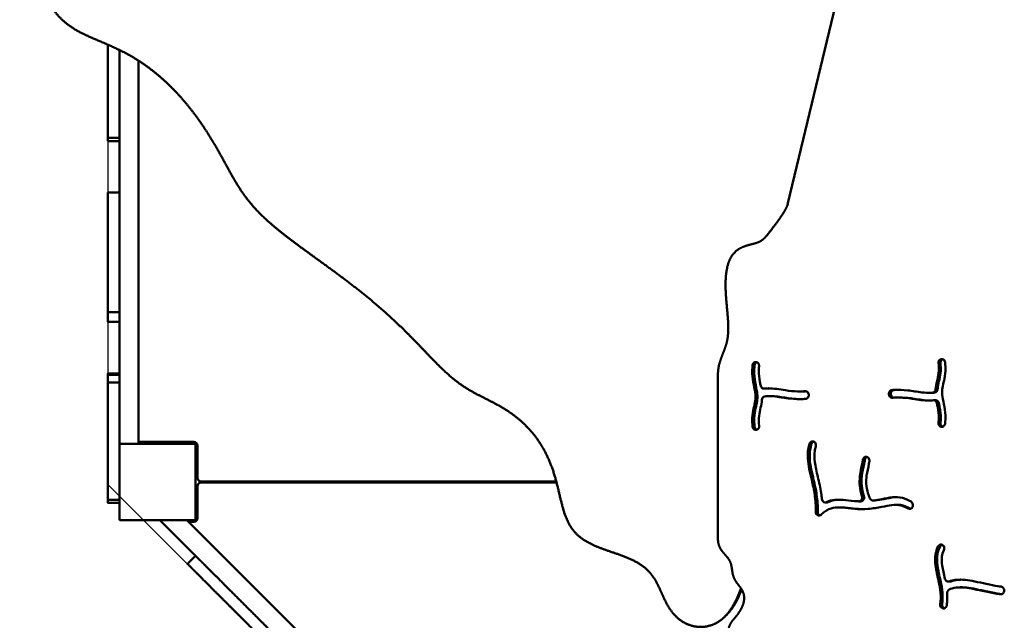
# Model space of a CAD drawing. Units: millimetres. Extents: x -3245 to 15832, y 13480 to 29393.
# Drawn here: x 5215 to 6249, y 23899 to 24530 of the extents above; entities that cross this region are included whole.
import ezdxf

# ---------------------------------------------------------------- set-up
doc = ezdxf.new("R2010")
doc.units = ezdxf.units.MM
doc.layers.add('MD_Visible', color=7, linetype='Continuous', lineweight=50)

msp = doc.modelspace()

# ---------------------------------------------------------------- linework, layer by layer
msp.add_lwpolyline([(5307.829, 24402.157), (5307.829, 24041.657), (5975.369, 23374.117)])
at = {"layer": 'MD_Visible'}
for p, q in [((6079.991, 24579.152), (6022.064, 24336.953)), ((5319.878, 24497.889), (5319.878, 24084.152)), ((5339.878, 24486.68), (5339.878, 24084.152)), ((5319.829, 24405.445), (5307.829, 24405.445)), ((5319.829, 24402.157), (5307.829, 24402.157)), ((5319.829, 24348.157), (5307.829, 24348.157)), ((5319.829, 24222.421), (5307.829, 24222.421)), ((5319.829, 24212.196), (5307.829, 24212.196)), ((5989.012, 24170.057), (5989.096, 24170.034)), ((6182.832, 24173.222), (6182.917, 24173.242)), ((5319.829, 24158.118), (5307.829, 24158.118)), ((5319.829, 24156.689), (5307.829, 24156.689)), ((5319.829, 24148.755), (5307.829, 24148.755)), ((5948.462, 24156.202), (5948.462, 23985.001)), ((5998.808, 24142.159), (5996.744, 24142.159)), ((6034.097, 24139.225), (6036.161, 24139.225)), ((6170.173, 24137.684), (6172.237, 24137.684)), ((6001.712, 24134.409), (6003.776, 24134.409)), ((6043.851, 24136.049), (6043.862, 24135.95)), ((6128.034, 24136.044), (6128.022, 24136.143)), ((6130.087, 24136.143), (6130.098, 24136.044)), ((6137.788, 24132.868), (6139.852, 24132.868)), ((6177.205, 24129.934), (6175.141, 24129.934)), ((5989.052, 24098.871), (5988.968, 24098.851)), ((6182.872, 24102.037), (6182.789, 24102.059)), ((5339.878, 24086.152), (5397.878, 24086.152)), ((6049.602, 24086.248), (6049.677, 24086.197)), ((5319.878, 24084.152), (5319.878, 24004.152)), ((5399.878, 24084.152), (5319.878, 24084.152)), ((5399.878, 24004.152), (5399.878, 24084.152)), ((5401.878, 24082.152), (5401.878, 24048.652)), ((5401.878, 24064.152), (5399.878, 24064.152)), ((6104.228, 24070.693), (6104.314, 24070.69)), ((5405.878, 24044.652), (5778.703, 24044.652)), ((5778.969, 24043.652), (5405.878, 24043.652)), ((5401.878, 24039.652), (5401.878, 24006.152)), ((5319.829, 24025.445), (5307.829, 24025.445)), ((5401.878, 24024.152), (5399.878, 24024.152)), ((6061.114, 24022.739), (6063.178, 24022.739)), ((6096.544, 24023.791), (6098.608, 24023.791)), ((6113.302, 24024.591), (6111.238, 24024.591)), ((5319.829, 24022.157), (5307.829, 24022.157)), ((6074.642, 24017.467), (6076.706, 24017.467)), ((6135.105, 24020.164), (6137.169, 24020.164)), ((6152.713, 24017.838), (6152.669, 24017.753)), ((5319.878, 24004.152), (5399.878, 24004.152)), ((5362.305, 24004.152), (5404.635, 23961.822)), ((5390.589, 24004.152), (6069.878, 23324.863)), ((5397.878, 24002.152), (5392.589, 24002.152)), ((6184.857, 23977.561), (6184.925, 23977.498)), ((5399.731, 23966.725), (5391.246, 23958.24)), ((6192.293, 23939.507), (6190.229, 23939.507)), ((6202.893, 23933.492), (6204.957, 23933.492)), ((6248.792, 23932.003), (6248.833, 23931.9)), ((6184.607, 23911.353), (6184.523, 23911.376)), ((5955.808, 23902.809), (5958.004, 23905.005))]:
    msp.add_line(p, q, dxfattribs=at)
at = {"layer": 'MD_Visible', "extrusion": (0, 0, -1)}
for centre, start, end in [((-5397.878, 24082.152), 90, 180), ((-5397.878, 24006.152), 180, 270)]:
    msp.add_arc(centre, 4, start, end, dxfattribs=at)
at = {"layer": 'MD_Visible'}
for centre, start, end in [((5405.878, 24048.652), 180, 270), ((5405.878, 24039.652), 90, 180)]:
    msp.add_arc(centre, 4, start, end, dxfattribs=at)
for points, degree, knots in [([(5223.943, 24642.616), (5223.574, 24642.297), (5221.933, 24640.856), (5219.218, 24638.255), (5216.134, 24634.252), (5214.389, 24628.011), (5215.513, 24618.7), (5219.02, 24607.174), (5223.925, 24593.677), (5229.695, 24578.925), (5236.187, 24563.92), (5243.508, 24549.728), (5251.904, 24537.258), (5261.64, 24527.076), (5272.864, 24519.129), (5285.56, 24512.757), (5299.579, 24506.972), (5314.656, 24500.669), (5330.43, 24492.851), (5346.463, 24482.875), (5362.263, 24470.631), (5377.34, 24456.399), (5391.261, 24440.73), (5403.706, 24424.323), (5414.52, 24407.899), (5423.766, 24392.085), (5431.795, 24377.276), (5439.251, 24363.557), (5446.924, 24350.8), (5455.63, 24338.725), (5466.069, 24326.978), (5478.709, 24315.197), (5493.626, 24303.095), (5510.538, 24290.479), (5528.916, 24277.241), (5548.074, 24263.367), (5567.266, 24248.927), (5585.776, 24234.082), (5603.017, 24219.082), (5618.626, 24204.263), (5632.555, 24190.053), (5645.001, 24176.894), (5656.324, 24165.173), (5666.968, 24155.151), (5677.384, 24146.884), (5687.952, 24140.156), (5698.899, 24134.397), (5710.29, 24128.82), (5722.031, 24122.585), (5733.86, 24114.944), (5745.341, 24105.417), (5755.902, 24093.878), (5764.999, 24080.487), (5772.254, 24065.642), (5777.601, 24049.933), (5781.429, 24034.089), (5784.746, 24018.937), (5788.876, 24005.267), (5795.105, 23993.699), (5804.327, 23984.538), (5816.716, 23977.652), (5831.344, 23972.307), (5846.621, 23967.426), (5860.788, 23961.856), (5872.408, 23954.644), (5880.809, 23945.289), (5886.68, 23934.06), (5891.658, 23921.871), (5897.6, 23910.019), (5906.008, 23899.972), (5917.288, 23893.136), (5930.387, 23890.635), (5943.604, 23893.118), (5955.189, 23900.561), (5963.189, 23910.969), (5967.827, 23920.383), (5970.599, 23927.149), (5972.147, 23931.107), (5972.667, 23932.447)], 5, [0.123321592, 0.123321592, 0.123321592, 0.123321592, 0.123321592, 0.123321592, 0.126315789, 0.136842105, 0.147368421, 0.157894737, 0.168421053, 0.178947368, 0.189473684, 0.2, 0.210526316, 0.221052632, 0.231578947, 0.242105263, 0.252631579, 0.263157895, 0.273684211, 0.284210526, 0.294736842, 0.305263158, 0.315789474, 0.326315789, 0.336842105, 0.347368421, 0.357894737, 0.368421053, 0.378947368, 0.389473684, 0.4, 0.410526316, 0.421052632, 0.431578947, 0.442105263, 0.452631579, 0.463157895, 0.473684211, 0.484210526, 0.494736842, 0.505263158, 0.515789474, 0.526315789, 0.536842105, 0.547368421, 0.557894737, 0.568421053, 0.578947368, 0.589473684, 0.6, 0.610526316, 0.621052632, 0.631578947, 0.642105263, 0.652631579, 0.663157895, 0.673684211, 0.684210526, 0.694736842, 0.705263158, 0.715789474, 0.726315789, 0.736842105, 0.747368421, 0.757894737, 0.768421053, 0.778947368, 0.789473684, 0.8, 0.810526316, 0.821052632, 0.831578947, 0.842105263, 0.852631579, 0.863157895, 0.873684211, 0.884210526, 0.889718265, 0.889718265, 0.889718265, 0.889718265, 0.889718265, 0.889718265]), ([(5307.829, 24405.445), (5307.829, 24405.445), (5307.829, 24405.635), (5307.829, 24406.58), (5307.829, 24409.322), (5307.829, 24415.051), (5307.829, 24422.734), (5307.829, 24431.636), (5307.829, 24441.392), (5307.829, 24452.082), (5307.829, 24463.882), (5307.829, 24476.816), (5307.829, 24487.759), (5307.829, 24495.784), (5307.829, 24500.884), (5307.829, 24503.373), (5307.829, 24503.432)], 5, [0.3675261114, 0.3675261114, 0.3675261114, 0.3675261114, 0.3675261114, 0.3675261114, 0.375, 0.3833333333, 0.3916666667, 0.4, 0.4083333333, 0.4166666667, 0.425, 0.4333333333, 0.4416666667, 0.45, 0.4583333333, 0.4585349996, 0.4585349996, 0.4585349996, 0.4585349996, 0.4585349996, 0.4585349996]), ([(5319.829, 24405.445), (5319.829, 24405.445), (5319.829, 24405.635), (5319.829, 24406.58), (5319.829, 24409.322), (5319.829, 24415.051), (5319.829, 24422.734), (5319.829, 24431.636), (5319.829, 24441.392), (5319.829, 24452.082), (5319.829, 24463.882), (5319.829, 24475.735), (5319.829, 24485.427), (5319.829, 24492.319), (5319.829, 24496.423), (5319.829, 24497.913)], 5, [0.3675261114, 0.3675261114, 0.3675261114, 0.3675261114, 0.3675261114, 0.3675261114, 0.375, 0.3833333333, 0.3916666667, 0.4, 0.4083333333, 0.4166666667, 0.425, 0.4333333333, 0.4416666667, 0.45, 0.4548521343, 0.4548521343, 0.4548521343, 0.4548521343, 0.4548521343, 0.4548521343]), ([(5307.829, 24402.157), (5307.829, 24402.157), (5307.829, 24402.16), (5307.829, 24402.407), (5307.829, 24403.01), (5307.829, 24403.903), (5307.829, 24404.994), (5307.829, 24405.445)], 5, [0.0164874032, 0.0164874032, 0.0164874032, 0.0164874032, 0.0164874032, 0.0164874032, 0.0166666667, 0.025, 0.0302883118, 0.0302883118, 0.0302883118, 0.0302883118, 0.0302883118, 0.0302883118]), ([(5319.829, 24402.157), (5319.829, 24402.157), (5319.829, 24402.16), (5319.829, 24402.407), (5319.829, 24403.01), (5319.829, 24403.903), (5319.829, 24404.994), (5319.829, 24405.445)], 5, [0.0164874032, 0.0164874032, 0.0164874032, 0.0164874032, 0.0164874032, 0.0164874032, 0.0166666667, 0.025, 0.0302883118, 0.0302883118, 0.0302883118, 0.0302883118, 0.0302883118, 0.0302883118]), ([(5307.829, 24341.745), (5307.829, 24343.099), (5307.829, 24345.41), (5307.829, 24346.992), (5307.829, 24347.879), (5307.829, 24348.157), (5307.829, 24348.157)], 5, [0, 0, 0, 0, 0, 0, 0.0083333333, 0.0164874032, 0.0164874032, 0.0164874032, 0.0164874032, 0.0164874032, 0.0164874032]), ([(5319.829, 24341.745), (5319.829, 24343.099), (5319.829, 24345.41), (5319.829, 24346.992), (5319.829, 24347.879), (5319.829, 24348.157), (5319.829, 24348.157)], 5, [0, 0, 0, 0, 0, 0, 0.0083333333, 0.0164874032, 0.0164874032, 0.0164874032, 0.0164874032, 0.0164874032, 0.0164874032]), ([(5307.829, 24222.421), (5307.829, 24222.421), (5307.829, 24222.459), (5307.829, 24222.959), (5307.829, 24225.004), (5307.829, 24230.608), (5307.829, 24241.494), (5307.829, 24255.834), (5307.829, 24272.424), (5307.829, 24289.854), (5307.829, 24306.731), (5307.829, 24321.796), (5307.829, 24331.573), (5307.829, 24337.31), (5307.829, 24340.391), (5307.829, 24341.745)], 5, [0.9149896559, 0.9149896559, 0.9149896559, 0.9149896559, 0.9149896559, 0.9149896559, 0.9166666667, 0.925, 0.9333333333, 0.9416666667, 0.95, 0.9583333333, 0.9666666667, 0.975, 0.9833333333, 0.9916666667, 1, 1, 1, 1, 1, 1]), ([(5319.829, 24222.421), (5319.829, 24222.421), (5319.829, 24222.459), (5319.829, 24222.959), (5319.829, 24225.004), (5319.829, 24230.608), (5319.829, 24241.494), (5319.829, 24255.834), (5319.829, 24272.424), (5319.829, 24289.854), (5319.829, 24306.731), (5319.829, 24321.796), (5319.829, 24331.573), (5319.829, 24337.31), (5319.829, 24340.391), (5319.829, 24341.745)], 5, [0.9149896559, 0.9149896559, 0.9149896559, 0.9149896559, 0.9149896559, 0.9149896559, 0.9166666667, 0.925, 0.9333333333, 0.9416666667, 0.95, 0.9583333333, 0.9666666667, 0.975, 0.9833333333, 0.9916666667, 1, 1, 1, 1, 1, 1]), ([(6022.064, 24336.953), (6021.926, 24336.34), (6021.416, 24334.5), (6020.096, 24331.28), (6017.328, 24326.475), (6012.814, 24320.077), (6007.693, 24313.272), (6003.23, 24307.263), (5999.494, 24302.383), (5996.053, 24298.757), (5992.304, 24296.303), (5987.751, 24294.724), (5982.348, 24293.487), (5976.445, 24291.921), (5970.585, 24289.358), (5965.358, 24285.25), (5961.213, 24279.314), (5958.345, 24271.614), (5956.754, 24262.453), (5956.284, 24252.294), (5956.662, 24241.675), (5957.544, 24231.125), (5958.551, 24221.074), (5959.318, 24211.796), (5959.529, 24203.422), (5958.97, 24195.954), (5957.568, 24189.265), (5955.429, 24183.115), (5952.905, 24177.151), (5950.513, 24170.964), (5949.13, 24165.524), (5948.584, 24161.036), (5948.462, 24157.847), (5948.462, 24156.202)], 5, [-0.300151418, -0.300151418, -0.300151418, -0.300151418, -0.300151418, -0.300151418, -0.294736842, -0.284210526, -0.273684211, -0.263157895, -0.252631579, -0.242105263, -0.231578947, -0.221052632, -0.210526316, -0.2, -0.189473684, -0.178947368, -0.168421053, -0.157894737, -0.147368421, -0.136842105, -0.126315789, -0.115789474, -0.105263158, -0.094736842, -0.084210526, -0.073684211, -0.063157895, -0.052631579, -0.042105263, -0.031578947, -0.021052632, -0.010526316, 0, 0, 0, 0, 0, 0]), ([(5307.829, 24212.196), (5307.829, 24212.196), (5307.829, 24212.276), (5307.829, 24212.777), (5307.829, 24214.319), (5307.829, 24217.014), (5307.829, 24219.742), (5307.829, 24221.576), (5307.829, 24222.421)], 5, [0.8283952746, 0.8283952746, 0.8283952746, 0.8283952746, 0.8283952746, 0.8283952746, 0.8333333333, 0.8416666667, 0.85, 0.8571602077, 0.8571602077, 0.8571602077, 0.8571602077, 0.8571602077, 0.8571602077]), ([(5319.829, 24212.196), (5319.829, 24212.196), (5319.829, 24212.276), (5319.829, 24212.777), (5319.829, 24214.319), (5319.829, 24217.014), (5319.829, 24219.742), (5319.829, 24221.576), (5319.829, 24222.421)], 5, [0.8283952746, 0.8283952746, 0.8283952746, 0.8283952746, 0.8283952746, 0.8283952746, 0.8333333333, 0.8416666667, 0.85, 0.8571602077, 0.8571602077, 0.8571602077, 0.8571602077, 0.8571602077, 0.8571602077]), ([(5989.012, 24170.057), (5988.483, 24170.198), (5987.926, 24170.188), (5986.875, 24169.874), (5986.381, 24169.568), (5985.368, 24168.516), (5984.96, 24167.625), (5984.855, 24166.682)], 3, [0, 0, 0, 0, 0.190607524, 0.190607524, 0.381215047, 0.381215047, 0.667126332, 0.667126332, 0.667126332, 0.667126332]), ([(5989.293, 24169.974), (5988.832, 24169.806), (5988.401, 24169.522), (5987.432, 24168.516), (5987.024, 24167.625), (5986.919, 24166.682)], 3, [0.211455773, 0.211455773, 0.211455773, 0.211455773, 0.381215047, 0.381215047, 0.667126332, 0.667126332, 0.667126332, 0.667126332]), ([(5991.73, 24165.61), (5991.856, 24166.726), (5991.326, 24168.778), (5989.801, 24169.846), (5989.096, 24170.034)], 3, [0, 0, 0, 0, 0.338764379, 0.592837664, 0.592837664, 0.592837664, 0.592837664]), ([(6177.131, 24141.599), (6177.186, 24142.28), (6177.254, 24142.953), (6177.341, 24143.614), (6177.731, 24146.583), (6178.429, 24149.279), (6179.719, 24154.833), (6180.259, 24157.7), (6180.541, 24163.324), (6180.451, 24165.936), (6180.124, 24168.767)], 3, [-0.460320718, -0.460320718, -0.460320718, -0.460320718, -0.432261637, -0.432261637, -0.432261637, -0.306171917, -0.306171917, -0.158395071, -0.158395071, -0.046777321, -0.046777321, -0.046777321, -0.046777321]), ([(6182.188, 24168.767), (6182.515, 24165.936), (6182.605, 24163.324), (6182.484, 24160.904), (6182.323, 24157.7), (6181.783, 24154.833), (6180.493, 24149.279), (6179.795, 24146.583), (6179.318, 24142.953), (6179.25, 24142.28), (6179.195, 24141.599)], 3, [0.046777321, 0.046777321, 0.046777321, 0.046777321, 0.158395071, 0.158395071, 0.158395071, 0.306171917, 0.306171917, 0.432261637, 0.432261637, 0.460320718, 0.460320718, 0.460320718, 0.460320718]), ([(6182.832, 24173.222), (6181.871, 24172.992), (6181.009, 24172.252), (6180.53, 24171.256), (6180.17, 24170.509), (6180.026, 24169.619), (6180.124, 24168.767)], 3, [0, 0, 0, 0, 0.34457738, 0.34457738, 0.34457738, 0.603010278, 0.603010278, 0.603010278, 0.603010278]), ([(6184.619, 24173.141), (6183.771, 24172.846), (6183.027, 24172.155), (6182.235, 24170.509), (6182.09, 24169.619), (6182.188, 24168.767)], 3, [0.033495234, 0.033495234, 0.033495234, 0.033495234, 0.34457738, 0.34457738, 0.603010278, 0.603010278, 0.603010278, 0.603010278]), ([(6186.998, 24169.86), (6186.928, 24170.479), (6186.73, 24171.076), (6186.124, 24172.104), (6185.716, 24172.534), (6184.543, 24173.28), (6183.702, 24173.43), (6182.917, 24173.242)], 3, [0, 0, 0, 0, 0.187724032, 0.187724032, 0.375448063, 0.375448063, 0.65703411, 0.65703411, 0.65703411, 0.65703411]), ([(6186.998, 24169.86), (6187.371, 24166.63), (6187.49, 24163.548), (6187.188, 24156.998), (6186.604, 24153.635), (6185.311, 24147.881), (6184.669, 24145.454), (6183.944, 24140.813), (6183.862, 24138.561), (6184.382, 24132.968), (6185.099, 24129.542), (6185.805, 24125.812), (6186.51, 24122.095), (6187.14, 24118.107), (6187.449, 24111.198), (6187.355, 24108.297), (6187.029, 24105.411)], 3, [0.046644816, 0.046644816, 0.046644816, 0.046644816, 0.155916425, 0.155916425, 0.291856984, 0.291856984, 0.417862307, 0.417862307, 0.54762686, 0.54762686, 0.695187704, 0.695187704, 0.695187704, 0.84220376, 0.84220376, 0.947428026, 0.947428026, 0.947428026, 0.947428026]), ([(5307.829, 24156.689), (5307.829, 24157.057), (5307.829, 24157.514), (5307.829, 24157.861), (5307.829, 24158.069), (5307.829, 24158.118), (5307.829, 24158.118)], 5, [0.8167983741, 0.8167983741, 0.8167983741, 0.8167983741, 0.8167983741, 0.8167983741, 0.825, 0.8283952746, 0.8283952746, 0.8283952746, 0.8283952746, 0.8283952746, 0.8283952746]), ([(5319.829, 24156.689), (5319.829, 24157.057), (5319.829, 24157.514), (5319.829, 24157.861), (5319.829, 24158.069), (5319.829, 24158.118), (5319.829, 24158.118)], 5, [0.8167983741, 0.8167983741, 0.8167983741, 0.8167983741, 0.8167983741, 0.8167983741, 0.825, 0.8283952746, 0.8283952746, 0.8283952746, 0.8283952746, 0.8283952746, 0.8283952746]), ([(5984.887, 24102.233), (5984.514, 24105.463), (5984.394, 24108.545), (5984.697, 24115.095), (5985.281, 24118.458), (5986.574, 24124.212), (5987.215, 24126.639), (5987.941, 24131.28), (5988.023, 24133.532), (5987.502, 24139.125), (5986.786, 24142.551), (5986.079, 24146.282), (5985.375, 24149.998), (5984.744, 24153.986), (5984.436, 24160.895), (5984.53, 24163.796), (5984.855, 24166.682)], 3, [0.046644816, 0.046644816, 0.046644816, 0.046644816, 0.155916424, 0.155916424, 0.291856984, 0.291856984, 0.417862307, 0.417862307, 0.54762686, 0.54762686, 0.695187704, 0.695187704, 0.695187704, 0.84220376, 0.84220376, 0.947428026, 0.947428026, 0.947428026, 0.947428026]), ([(5986.951, 24102.233), (5986.578, 24105.463), (5986.458, 24108.545), (5986.761, 24115.095), (5987.345, 24118.458), (5988.638, 24124.212), (5989.279, 24126.639), (5990.005, 24131.28), (5990.087, 24133.532), (5989.566, 24139.125), (5988.85, 24142.551), (5987.439, 24149.998), (5986.808, 24153.986), (5986.5, 24160.895), (5986.594, 24163.796), (5986.919, 24166.682)], 3, [0.046644816, 0.046644816, 0.046644816, 0.046644816, 0.155916424, 0.155916424, 0.291856984, 0.291856984, 0.417862307, 0.417862307, 0.54762686, 0.54762686, 0.695187704, 0.695187704, 0.84220376, 0.84220376, 0.947428026, 0.947428026, 0.947428026, 0.947428026]), ([(5991.73, 24165.61), (5991.55, 24164.023), (5991.456, 24162.433), (5991.447, 24160.834), (5991.424, 24157.14), (5991.881, 24153.382), (5992.835, 24148.094), (5993.113, 24146.693), (5993.384, 24145.278)], 3, [-0.947293923, -0.947293923, -0.947293923, -0.947293923, -0.877156994, -0.877156994, -0.877156994, -0.715095737, -0.715095737, -0.657746559, -0.657746559, -0.657746559, -0.657746559]), ([(5307.829, 24148.755), (5307.829, 24148.852), (5307.829, 24149.864), (5307.829, 24151.749), (5307.829, 24154.053), (5307.829, 24155.745), (5307.829, 24156.54), (5307.829, 24156.689), (5307.829, 24156.689)], 5, [0.6491141716, 0.6491141716, 0.6491141716, 0.6491141716, 0.6491141716, 0.6491141716, 0.65, 0.6583333333, 0.6666666667, 0.6727015624, 0.6727015624, 0.6727015624, 0.6727015624, 0.6727015624, 0.6727015624]), ([(5307.829, 24025.445), (5307.829, 24025.445), (5307.829, 24025.635), (5307.829, 24026.58), (5307.829, 24029.322), (5307.829, 24035.051), (5307.829, 24042.734), (5307.829, 24051.636), (5307.829, 24061.392), (5307.829, 24072.082), (5307.829, 24083.882), (5307.829, 24096.816), (5307.829, 24110.413), (5307.829, 24123.573), (5307.829, 24134.987), (5307.829, 24143.369), (5307.829, 24147.192), (5307.829, 24148.491), (5307.829, 24148.755), (5307.829, 24148.755)], 5, [0.367526111, 0.367526111, 0.367526111, 0.367526111, 0.367526111, 0.367526111, 0.375, 0.383333333, 0.391666667, 0.4, 0.408333333, 0.416666667, 0.425, 0.433333333, 0.441666667, 0.45, 0.458333333, 0.466666667, 0.475, 0.483333333, 0.491238435, 0.491238435, 0.491238435, 0.491238435, 0.491238435, 0.491238435]), ([(5319.829, 24148.755), (5319.829, 24148.852), (5319.829, 24149.864), (5319.829, 24151.749), (5319.829, 24154.053), (5319.829, 24155.745), (5319.829, 24156.54), (5319.829, 24156.689), (5319.829, 24156.689)], 5, [0.6491141716, 0.6491141716, 0.6491141716, 0.6491141716, 0.6491141716, 0.6491141716, 0.65, 0.6583333333, 0.6666666667, 0.6727015624, 0.6727015624, 0.6727015624, 0.6727015624, 0.6727015624, 0.6727015624]), ([(5319.829, 24025.445), (5319.829, 24025.445), (5319.829, 24025.635), (5319.829, 24026.58), (5319.829, 24029.322), (5319.829, 24035.051), (5319.829, 24042.734), (5319.829, 24051.636), (5319.829, 24061.392), (5319.829, 24072.082), (5319.829, 24083.882), (5319.829, 24096.816), (5319.829, 24110.413), (5319.829, 24123.573), (5319.829, 24134.987), (5319.829, 24143.369), (5319.829, 24147.192), (5319.829, 24148.491), (5319.829, 24148.755), (5319.829, 24148.755)], 5, [0.367526111, 0.367526111, 0.367526111, 0.367526111, 0.367526111, 0.367526111, 0.375, 0.383333333, 0.391666667, 0.4, 0.408333333, 0.416666667, 0.425, 0.433333333, 0.441666667, 0.45, 0.458333333, 0.466666667, 0.475, 0.483333333, 0.491238435, 0.491238435, 0.491238435, 0.491238435, 0.491238435, 0.491238435]), ([(5997.167, 24142.191), (5996.211, 24142.046), (5995.207, 24142.404), (5994.479, 24143.139), (5993.933, 24143.69), (5993.543, 24144.455), (5993.384, 24145.278)], 3, [0, 0, 0, 0, 0.338797551, 0.338797551, 0.338797551, 0.592895714, 0.592895714, 0.592895714, 0.592895714]), ([(5997.167, 24142.191), (5998.61, 24142.406), (6000.125, 24142.509), (6001.704, 24142.512), (6007.085, 24142.523), (6013.264, 24141.392), (6023.749, 24139.856), (6028.062, 24139.367), (6032.128, 24139.253), (6034.915, 24139.175), (6037.595, 24139.262), (6040.172, 24139.509)], 3, [0.174240167, 0.174240167, 0.174240167, 0.174240167, 0.263080836, 0.263080836, 0.263080836, 0.56584457, 0.56584457, 0.78540782, 0.78540782, 0.78540782, 0.935856795, 0.935856795, 0.935856795, 0.935856795]), ([(6043.851, 24136.049), (6043.72, 24137.198), (6042.696, 24139.066), (6040.914, 24139.581), (6040.172, 24139.509)], 3, [0, 0, 0, 0, 0.348788711, 0.610380225, 0.610380225, 0.610380225, 0.610380225]), ([(6131.137, 24140.656), (6130.61, 24140.605), (6130.094, 24140.409), (6129.643, 24140.089), (6129.191, 24139.768), (6128.803, 24139.324), (6128.1, 24138.019), (6127.918, 24137.061), (6128.022, 24136.143)], 3, [0, 0, 0, 0, 0.18563825, 0.18563825, 0.18563825, 0.371276501, 0.371276501, 0.649733876, 0.649733876, 0.649733876, 0.649733876]), ([(6133.201, 24140.656), (6132.674, 24140.605), (6131.643, 24140.213), (6130.867, 24139.324), (6130.586, 24138.802), (6130.164, 24138.019), (6129.982, 24137.061), (6130.087, 24136.143)], 3, [0, 0, 0, 0, 0.18563825, 0.371276501, 0.371276501, 0.371276501, 0.649733876, 0.649733876, 0.649733876, 0.649733876]), ([(6131.137, 24140.656), (6131.991, 24140.738), (6132.854, 24140.805), (6138.229, 24141.112), (6142.975, 24140.905), (6152.822, 24139.803), (6157.919, 24138.887), (6166.134, 24137.805), (6169.412, 24137.561), (6172.841, 24137.798), (6173.554, 24137.885), (6174.221, 24138)], 3, [-0.935936701, -0.935936701, -0.935936701, -0.935936701, -0.890630738, -0.890630738, -0.656413347, -0.656413347, -0.413153391, -0.413153391, -0.21888676, -0.21888676, -0.163326527, -0.163326527, -0.163326527, -0.163326527]), ([(6138.727, 24140.957), (6137.738, 24140.944), (6136.758, 24140.91), (6134.918, 24140.805), (6134.055, 24140.738), (6133.201, 24140.656)], 3, [0.8402565935, 0.8402565935, 0.8402565935, 0.8402565935, 0.8906307379, 0.8906307379, 0.9359367006, 0.9359367006, 0.9359367006, 0.9359367006]), ([(6176.276, 24137.998), (6175.611, 24137.884), (6174.901, 24137.798), (6174.142, 24137.746), (6173.538, 24137.704), (6172.901, 24137.684), (6172.237, 24137.684)], 3, [0.1636010632, 0.1636010632, 0.1636010632, 0.1636010632, 0.2188867602, 0.2188867602, 0.2188867602, 0.2629400663, 0.2629400663, 0.2629400663, 0.2629400663]), ([(6177.131, 24141.599), (6177.073, 24140.84), (6176.824, 24140.1), (6175.888, 24138.7), (6175.083, 24138.149), (6174.221, 24138)], 3, [0, 0, 0, 0, 0.229229195, 0.229229195, 0.534868121, 0.534868121, 0.534868121, 0.534868121]), ([(6179.195, 24141.598), (6179.137, 24140.839), (6178.888, 24140.1), (6177.952, 24138.7), (6177.147, 24138.149), (6176.285, 24138)], 3, [0.000047049, 0.000047049, 0.000047049, 0.000047049, 0.229229195, 0.229229195, 0.534868121, 0.534868121, 0.534868121, 0.534868121]), ([(5994.754, 24130.494), (5994.699, 24129.813), (5994.63, 24129.14), (5994.154, 24125.51), (5993.455, 24122.814), (5992.166, 24117.26), (5991.626, 24114.393), (5991.344, 24108.769), (5991.434, 24106.158), (5991.761, 24103.326)], 3, [-0.460320718, -0.460320718, -0.460320718, -0.460320718, -0.432261637, -0.432261637, -0.306171917, -0.306171917, -0.158395071, -0.158395071, -0.046777321, -0.046777321, -0.046777321, -0.046777321]), ([(5994.754, 24130.494), (5994.812, 24131.253), (5995.393, 24132.979), (5996.801, 24133.944), (5997.663, 24134.093)], 3, [0, 0, 0, 0, 0.229229195, 0.534868122, 0.534868122, 0.534868122, 0.534868122]), ([(6040.748, 24131.437), (6039.893, 24131.355), (6039.03, 24131.288), (6033.656, 24130.981), (6028.909, 24131.188), (6019.063, 24132.29), (6013.966, 24133.206), (6005.751, 24134.288), (6002.473, 24134.532), (5999.044, 24134.295), (5998.331, 24134.208), (5997.663, 24134.093)], 3, [-0.935936701, -0.935936701, -0.935936701, -0.935936701, -0.890630735, -0.890630735, -0.656413345, -0.656413345, -0.413153388, -0.413153388, -0.218886757, -0.218886757, -0.163326527, -0.163326527, -0.163326527, -0.163326527]), ([(6003.776, 24134.409), (6006.043, 24134.409), (6008.642, 24134.179), (6011.463, 24133.808), (6016.03, 24133.206), (6021.127, 24132.29), (6029.217, 24131.384), (6032.257, 24131.176), (6035.221, 24131.136)], 3, [0.262940066, 0.262940066, 0.262940066, 0.262940066, 0.413153388, 0.413153388, 0.413153388, 0.656413345, 0.656413345, 0.805455506, 0.805455506, 0.805455506, 0.805455506]), ([(6040.748, 24131.437), (6041.275, 24131.488), (6041.79, 24131.684), (6042.242, 24132.004), (6042.694, 24132.325), (6043.664, 24133.435), (6043.966, 24135.032), (6043.862, 24135.95)], 3, [0, 0, 0, 0, 0.18563825, 0.18563825, 0.18563825, 0.3712765, 0.649733876, 0.649733876, 0.649733876, 0.649733876]), ([(6128.034, 24136.044), (6128.164, 24134.895), (6129.188, 24133.027), (6130.97, 24132.512), (6131.713, 24132.584)], 3, [0, 0, 0, 0, 0.348788711, 0.610380225, 0.610380225, 0.610380225, 0.610380225]), ([(6130.098, 24136.044), (6130.228, 24134.895), (6131.046, 24133.404), (6132.346, 24132.775), (6132.73, 24132.673)], 3, [0, 0, 0, 0, 0.348788711, 0.48717859, 0.48717859, 0.48717859, 0.48717859]), ([(6174.717, 24129.902), (6173.275, 24129.687), (6171.76, 24129.584), (6170.181, 24129.581), (6164.799, 24129.57), (6158.62, 24130.701), (6148.136, 24132.237), (6143.823, 24132.726), (6136.97, 24132.918), (6134.289, 24132.832), (6131.713, 24132.584)], 3, [0.174240167, 0.174240167, 0.174240167, 0.174240167, 0.263080834, 0.263080834, 0.263080834, 0.565844554, 0.565844554, 0.7854078, 0.7854078, 0.935856795, 0.935856795, 0.935856795, 0.935856795]), ([(6171.113, 24129.595), (6166.006, 24129.726), (6160.263, 24130.763), (6150.2, 24132.237), (6145.887, 24132.726), (6141.158, 24132.859), (6140.502, 24132.868), (6139.852, 24132.868)], 3, [0.284091651, 0.284091651, 0.284091651, 0.284091651, 0.565844554, 0.565844554, 0.7854078, 0.7854078, 0.821157265, 0.821157265, 0.821157265, 0.821157265]), ([(6174.717, 24129.902), (6175.674, 24130.047), (6177.431, 24129.422), (6178.341, 24127.639), (6178.5, 24126.815)], 3, [0, 0, 0, 0, 0.338797551, 0.592895714, 0.592895714, 0.592895714, 0.592895714]), ([(6177.205, 24129.934), (6178.027, 24129.934), (6179.571, 24129.272), (6180.405, 24127.639), (6180.564, 24126.815)], 3, [0.049749137, 0.049749137, 0.049749137, 0.049749137, 0.338797551, 0.592895714, 0.592895714, 0.592895714, 0.592895714]), ([(6180.155, 24106.484), (6180.335, 24108.07), (6180.428, 24109.66), (6180.461, 24114.953), (6180.004, 24118.711), (6179.049, 24123.999), (6178.772, 24125.4), (6178.5, 24126.815)], 3, [-0.947293923, -0.947293923, -0.947293923, -0.947293923, -0.877156994, -0.877156994, -0.715095738, -0.715095738, -0.657746559, -0.657746559, -0.657746559, -0.657746559]), ([(6180.564, 24126.815), (6180.836, 24125.4), (6181.113, 24123.999), (6182.068, 24118.711), (6182.525, 24114.953), (6182.492, 24109.66), (6182.399, 24108.07), (6182.219, 24106.484)], 3, [0.657746559, 0.657746559, 0.657746559, 0.657746559, 0.715095738, 0.715095738, 0.877156994, 0.877156994, 0.947293923, 0.947293923, 0.947293923, 0.947293923]), ([(6180.155, 24106.484), (6180.028, 24105.367), (6180.559, 24103.315), (6182.083, 24102.247), (6182.789, 24102.059)], 3, [0, 0, 0, 0, 0.338764379, 0.592837664, 0.592837664, 0.592837664, 0.592837664]), ([(6182.219, 24106.484), (6182.092, 24105.367), (6182.601, 24103.397), (6184.026, 24102.335), (6184.655, 24102.119)], 3, [0, 0, 0, 0, 0.338764379, 0.568986375, 0.568986375, 0.568986375, 0.568986375]), ([(5984.887, 24102.233), (5984.956, 24101.614), (5985.155, 24101.017), (5985.458, 24100.503), (5985.761, 24099.989), (5986.169, 24099.559), (5987.341, 24098.813), (5988.182, 24098.663), (5988.968, 24098.851)], 3, [0, 0, 0, 0, 0.187724032, 0.187724032, 0.187724032, 0.375448063, 0.375448063, 0.657034111, 0.657034111, 0.657034111, 0.657034111]), ([(5986.951, 24102.233), (5987.021, 24101.614), (5987.219, 24101.017), (5987.522, 24100.503), (5987.825, 24099.989), (5988.233, 24099.559), (5988.702, 24099.26), (5988.901, 24099.133), (5989.112, 24099.03), (5989.329, 24098.952)], 3, [0, 0, 0, 0, 0.187724032, 0.187724032, 0.187724032, 0.375448063, 0.375448063, 0.375448063, 0.45533544, 0.45533544, 0.45533544, 0.45533544]), ([(5989.052, 24098.871), (5990.013, 24099.101), (5991.522, 24100.396), (5991.858, 24102.474), (5991.761, 24103.326)], 3, [0, 0, 0, 0, 0.34457738, 0.603010278, 0.603010278, 0.603010278, 0.603010278]), ([(6182.872, 24102.037), (6183.402, 24101.895), (6184.516, 24101.914), (6186.245, 24102.983), (6186.925, 24104.468), (6187.029, 24105.411)], 3, [0, 0, 0, 0, 0.190607524, 0.381215047, 0.667126333, 0.667126333, 0.667126333, 0.667126333]), ([(6049.602, 24086.248), (6049.115, 24086.575), (6048.56, 24086.757), (6047.999, 24086.777), (6047.438, 24086.797), (6046.871, 24086.653), (6046.369, 24086.361), (6045.616, 24085.922), (6045.008, 24085.149), (6044.702, 24084.233)], 3, [0, 0, 0, 0, 0.197188416, 0.197188416, 0.197188416, 0.394376832, 0.394376832, 0.394376832, 0.690159457, 0.690159457, 0.690159457, 0.690159457]), ([(6048.927, 24086.593), (6048.757, 24086.531), (6048.592, 24086.453), (6048.433, 24086.361), (6047.68, 24085.922), (6047.072, 24085.149), (6046.766, 24084.233)], 3, [0.331978732, 0.331978732, 0.331978732, 0.331978732, 0.394376832, 0.394376832, 0.394376832, 0.690159457, 0.690159457, 0.690159457, 0.690159457]), ([(6051.162, 24081.279), (6051.499, 24082.287), (6051.462, 24083.456), (6051.069, 24084.434), (6050.775, 24085.167), (6050.28, 24085.793), (6049.677, 24086.197)], 3, [0.000000039, 0.000000039, 0.000000039, 0.000000039, 0.325487334, 0.325487334, 0.325487334, 0.569602835, 0.569602835, 0.569602835, 0.569602835]), ([(6051.187, 24012.978), (6051.189, 24013.016), (6051.19, 24013.053), (6051.192, 24013.091), (6051.432, 24018.769), (6051.058, 24024.74), (6049.322, 24035.956), (6048.177, 24041.083), (6046.942, 24046.322), (6045.182, 24053.792), (6043.31, 24061.439), (6042.587, 24073.769), (6043.029, 24078.667), (6044.464, 24083.499), (6044.58, 24083.868), (6044.702, 24084.233)], 3, [-1.00156554, -1.00156554, -1.00156554, -1.00156554, -1, -1, -1, -0.75, -0.75, -0.555276162, -0.555276162, -0.555276162, -0.277638081, -0.277638081, -0.080829883, -0.080829883, -0.064432692, -0.064432692, -0.064432692, -0.064432692]), ([(6053.251, 24012.978), (6053.253, 24013.016), (6053.254, 24013.053), (6053.256, 24013.091), (6053.496, 24018.769), (6053.122, 24024.74), (6051.386, 24035.956), (6050.241, 24041.083), (6047.246, 24053.792), (6045.374, 24061.439), (6044.651, 24073.769), (6045.093, 24078.667), (6046.528, 24083.499), (6046.644, 24083.868), (6046.766, 24084.233)], 3, [-1.00156554, -1.00156554, -1.00156554, -1.00156554, -1, -1, -1, -0.75, -0.75, -0.555276162, -0.555276162, -0.277638081, -0.277638081, -0.080829883, -0.080829883, -0.064432692, -0.064432692, -0.064432692, -0.064432692]), ([(6051.162, 24081.279), (6050.69, 24079.866), (6050.335, 24078.382), (6049.57, 24073.35), (6049.63, 24069.429), (6050.863, 24060.228), (6052.116, 24054.893), (6054.731, 24043.817), (6056.042, 24038.091), (6057.233, 24030.398), (6057.497, 24028.327), (6057.704, 24026.272)], 3, [0.064685682, 0.064685682, 0.064685682, 0.064685682, 0.150656901, 0.150656901, 0.33974259, 0.33974259, 0.54411819, 0.54411819, 0.75, 0.75, 0.826693968, 0.826693968, 0.826693968, 0.826693968]), ([(6099.758, 24029.182), (6099.699, 24029.369), (6099.64, 24029.557), (6099.582, 24029.746), (6098.612, 24032.896), (6097.814, 24036.301), (6097.456, 24040.066), (6097.148, 24043.313), (6097.199, 24046.821), (6098.095, 24054.76), (6099.103, 24059.232), (6100.246, 24064.656), (6100.537, 24066.141), (6100.749, 24067.439)], 3, [0.247915698, 0.247915698, 0.247915698, 0.247915698, 0.259567587, 0.259567587, 0.259567587, 0.453848197, 0.453848197, 0.453848197, 0.621368105, 0.621368105, 0.8246618, 0.8246618, 0.910331588, 0.910331588, 0.910331588, 0.910331588]), ([(6101.822, 24029.182), (6101.763, 24029.369), (6101.704, 24029.557), (6101.646, 24029.746), (6100.676, 24032.896), (6099.878, 24036.301), (6099.52, 24040.066), (6099.212, 24043.313), (6099.263, 24046.821), (6099.668, 24050.408), (6100.159, 24054.76), (6101.167, 24059.232), (6102.31, 24064.656), (6102.601, 24066.141), (6102.813, 24067.439)], 3, [0.247917764, 0.247917764, 0.247917764, 0.247917764, 0.259567587, 0.259567587, 0.259567587, 0.453848197, 0.453848197, 0.453848197, 0.621368105, 0.621368105, 0.621368105, 0.8246618, 0.8246618, 0.910331588, 0.910331588, 0.910331588, 0.910331588]), ([(6104.228, 24070.693), (6103.304, 24070.727), (6101.678, 24069.98), (6100.882, 24068.232), (6100.749, 24067.439)], 3, [0, 0, 0, 0, 0.324443489, 0.567776106, 0.567776106, 0.567776106, 0.567776106]), ([(6105.193, 24070.519), (6104.665, 24070.331), (6103.559, 24069.578), (6102.946, 24068.232), (6102.813, 24067.439)], 3, [0.130481777, 0.130481777, 0.130481777, 0.130481777, 0.324443489, 0.567776106, 0.567776106, 0.567776106, 0.567776106]), ([(6107.573, 24065.951), (6107.445, 24065.158), (6107.297, 24064.346), (6107.136, 24063.518), (6107.122, 24063.45), (6107.109, 24063.381), (6107.095, 24063.313), (6106.298, 24059.263), (6105.23, 24054.842), (6104.671, 24050.835), (6104.246, 24047.793), (6104.104, 24044.999), (6104.243, 24042.426), (6104.433, 24038.888), (6105.13, 24035.687), (6106.091, 24032.551), (6106.686, 24030.611), (6107.374, 24028.711), (6108.132, 24026.862)], 3, [-0.910640422, -0.910640422, -0.910640422, -0.910640422, -0.866638848, -0.866638848, -0.866638848, -0.863001031, -0.863001031, -0.863001031, -0.648240064, -0.648240064, -0.648240064, -0.485255144, -0.485255144, -0.485255144, -0.261146638, -0.261146638, -0.261146638, -0.122484202, -0.122484202, -0.122484202, -0.122484202]), ([(6107.573, 24065.951), (6107.678, 24066.597), (6107.607, 24067.946), (6106.998, 24069.102), (6105.988, 24070.245), (6105.159, 24070.659), (6104.314, 24070.69)], 3, [0, 0, 0, 0, 0.197735342, 0.395470683, 0.395470683, 0.692073696, 0.692073696, 0.692073696, 0.692073696]), ([(5307.829, 24022.157), (5307.829, 24022.157), (5307.829, 24022.16), (5307.829, 24022.407), (5307.829, 24023.01), (5307.829, 24023.903), (5307.829, 24024.994), (5307.829, 24025.445)], 5, [0.0164874032, 0.0164874032, 0.0164874032, 0.0164874032, 0.0164874032, 0.0164874032, 0.0166666667, 0.025, 0.0302883118, 0.0302883118, 0.0302883118, 0.0302883118, 0.0302883118, 0.0302883118]), ([(5319.829, 24022.157), (5319.829, 24022.157), (5319.829, 24022.16), (5319.829, 24022.407), (5319.829, 24023.01), (5319.829, 24023.903), (5319.829, 24024.994), (5319.829, 24025.445)], 5, [0.0164874032, 0.0164874032, 0.0164874032, 0.0164874032, 0.0164874032, 0.0164874032, 0.0166666667, 0.025, 0.0302883118, 0.0302883118, 0.0302883118, 0.0302883118, 0.0302883118, 0.0302883118]), ([(6062.368, 24023.009), (6061.533, 24022.629), (6059.926, 24022.665), (6058.714, 24023.791), (6058.358, 24024.351), (6058.002, 24024.91), (6057.774, 24025.578), (6057.704, 24026.272)], 3, [0.000002611, 0.000002611, 0.000002611, 0.000002611, 0.314784436, 0.524640726, 0.524640726, 0.524640726, 0.734497017, 0.734497017, 0.734497017, 0.734497017]), ([(6062.368, 24023.009), (6065.223, 24024.318), (6068.154, 24025.092), (6074.987, 24025.802), (6078.864, 24025.435), (6086.708, 24024.539), (6090.709, 24024.041), (6095.441, 24023.826), (6095.95, 24023.808), (6096.461, 24023.792)], 3, [0.105774781, 0.105774781, 0.105774781, 0.105774781, 0.193794314, 0.193794314, 0.309919476, 0.309919476, 0.420374793, 0.420374793, 0.433587867, 0.433587867, 0.433587867, 0.433587867]), ([(6075.677, 24025.559), (6074.839, 24025.537), (6074.002, 24025.485), (6070.218, 24025.092), (6067.287, 24024.318), (6064.432, 24023.009)], 3, [-0.218813347, -0.218813347, -0.218813347, -0.218813347, -0.193794314, -0.193794314, -0.105774781, -0.105774781, -0.105774781, -0.105774781]), ([(6099.758, 24029.182), (6100.09, 24028.136), (6099.975, 24026.122), (6098.83, 24024.722), (6098.282, 24024.345), (6097.735, 24023.968), (6097.097, 24023.774), (6096.461, 24023.792)], 3, [0, 0, 0, 0, 0.335454016, 0.559090027, 0.559090027, 0.559090027, 0.782726037, 0.782726037, 0.782726037, 0.782726037]), ([(6101.823, 24029.182), (6102.154, 24028.136), (6102.039, 24026.122), (6100.456, 24024.187), (6099.216, 24023.791), (6098.608, 24023.791)], 3, [0, 0, 0, 0, 0.335454016, 0.559090027, 0.77298189, 0.77298189, 0.77298189, 0.77298189]), ([(6111.619, 24024.618), (6110.816, 24024.508), (6109.356, 24024.927), (6108.398, 24026.225), (6108.132, 24026.862)], 3, [0.000000326, 0.000000326, 0.000000326, 0.000000326, 0.283987107, 0.496976729, 0.496976729, 0.496976729, 0.496976729]), ([(6111.619, 24024.618), (6114.735, 24025.04), (6117.725, 24025.585), (6124.569, 24026.949), (6128.26, 24027.782), (6135.327, 24028.423), (6138.726, 24028.267), (6145.205, 24026.614), (6148.259, 24025.299), (6151.336, 24023.471)], 3, [0.5630348, 0.5630348, 0.5630348, 0.5630348, 0.645151901, 0.645151901, 0.763281696, 0.763281696, 0.871271637, 0.871271637, 0.966828432, 0.966828432, 0.966828432, 0.966828432]), ([(6136.072, 24028.244), (6135.386, 24028.222), (6134.7, 24028.179), (6134.016, 24028.117), (6130.324, 24027.782), (6126.634, 24026.949), (6119.789, 24025.585), (6116.799, 24025.04), (6113.683, 24024.618)], 3, [-0.785174427, -0.785174427, -0.785174427, -0.785174427, -0.763281696, -0.763281696, -0.763281696, -0.645151901, -0.645151901, -0.5630348, -0.5630348, -0.5630348, -0.5630348]), ([(6152.713, 24017.838), (6152.991, 24018.374), (6153.157, 24018.986), (6153.236, 24020.234), (6153.017, 24021.823), (6152.052, 24023.045), (6151.336, 24023.471)], 3, [0, 0, 0, 0, 0.188258975, 0.188258975, 0.37651795, 0.658906413, 0.658906413, 0.658906413, 0.658906413]), ([(6051.187, 24012.978), (6051.15, 24012.099), (6051.371, 24011.207), (6052.235, 24009.766), (6052.877, 24009.218), (6053.596, 24008.958), (6054.315, 24008.698), (6055.508, 24008.74), (6056.499, 24009.415), (6056.789, 24009.695)], 3, [0, 0, 0, 0, 0.264782741, 0.264782741, 0.529565482, 0.529565482, 0.529565482, 0.794348223, 0.926739593, 0.926739593, 0.926739593, 0.926739593]), ([(6053.251, 24012.978), (6053.214, 24012.099), (6053.435, 24011.207), (6053.867, 24010.487), (6054.295, 24009.773), (6054.93, 24009.228), (6055.641, 24008.965)], 3, [0, 0, 0, 0, 0.264782741, 0.264782741, 0.264782741, 0.527185985, 0.527185985, 0.527185985, 0.527185985]), ([(6148.181, 24016.256), (6145.67, 24017.748), (6143.272, 24018.783), (6140.963, 24019.403), (6137.682, 24020.285), (6134.576, 24020.342), (6127.9, 24019.473), (6124.436, 24018.689), (6116.191, 24017.086), (6111.333, 24016.304), (6106.319, 24015.927), (6101.546, 24015.569), (6096.665, 24015.585), (6087.513, 24016.224), (6083.279, 24016.84), (6075.831, 24017.556), (6072.613, 24017.616), (6066.454, 24016.379), (6063.46, 24015.039), (6059.218, 24011.9), (6058.043, 24010.902), (6056.864, 24009.767), (6056.839, 24009.743), (6056.814, 24009.719), (6056.789, 24009.695)], 3, [-0.966727516, -0.966727516, -0.966727516, -0.966727516, -0.875, -0.875, -0.875, -0.74463748, -0.74463748, -0.633548981, -0.633548981, -0.513567283, -0.513567283, -0.513567283, -0.399347636, -0.399347636, -0.283075824, -0.283075824, -0.167066808, -0.167066808, -0.046042847, -0.046042847, 0, 0, 0, 0.000895498, 0.000895498, 0.000895498, 0.000895498]), ([(6100.12, 24015.667), (6098.105, 24015.687), (6096.118, 24015.768), (6089.577, 24016.224), (6085.343, 24016.84), (6081.615, 24017.198), (6079.879, 24017.365), (6078.253, 24017.467), (6076.706, 24017.467)], 3, [-0.447820506, -0.447820506, -0.447820506, -0.447820506, -0.399347636, -0.399347636, -0.283075824, -0.283075824, -0.283075824, -0.228959592, -0.228959592, -0.228959592, -0.228959592]), ([(6150.245, 24016.256), (6147.734, 24017.749), (6145.336, 24018.783), (6143.027, 24019.403), (6141.06, 24019.932), (6139.155, 24020.164), (6137.169, 24020.164)], 3, [-0.966726087, -0.966726087, -0.966726087, -0.966726087, -0.875, -0.875, -0.875, -0.796829364, -0.796829364, -0.796829364, -0.796829364]), ([(6148.181, 24016.256), (6149.053, 24015.738), (6150.918, 24015.65), (6152.29, 24017.02), (6152.669, 24017.753)], 3, [0, 0, 0, 0, 0.343498577, 0.60112251, 0.60112251, 0.60112251, 0.60112251]), ([(6181.944, 23915.897), (6182.468, 23919.732), (6182.578, 23923.616), (6181.963, 23931.819), (6181.163, 23936.168), (6179.002, 23945.768), (6177.608, 23951.037), (6176.425, 23960.364), (6176.377, 23964.435), (6177.589, 23971.161), (6178.494, 23973.882), (6179.756, 23976.436)], 3, [-0.943135852, -0.943135852, -0.943135852, -0.943135852, -0.762955936, -0.762955936, -0.571776258, -0.571776258, -0.35378294, -0.35378294, -0.1862861, -0.1862861, -0.063451612, -0.063451612, -0.063451612, -0.063451612]), ([(6181.82, 23976.436), (6180.558, 23973.882), (6179.654, 23971.161), (6178.442, 23964.435), (6178.49, 23960.364), (6179.672, 23951.037), (6181.066, 23945.768), (6183.227, 23936.168), (6184.027, 23931.819), (6184.642, 23923.616), (6184.532, 23919.732), (6184.008, 23915.897)], 3, [0.063451612, 0.063451612, 0.063451612, 0.063451612, 0.1862861, 0.1862861, 0.35378294, 0.35378294, 0.571776258, 0.571776258, 0.762955936, 0.762955936, 0.943135852, 0.943135852, 0.943135852, 0.943135852]), ([(6184.857, 23977.561), (6184.418, 23977.97), (6183.893, 23978.249), (6182.789, 23978.487), (6182.211, 23978.445), (6180.875, 23977.945), (6180.174, 23977.289), (6179.756, 23976.436)], 3, [0, 0, 0, 0, 0.197171086, 0.197171086, 0.394342173, 0.394342173, 0.690098802, 0.690098802, 0.690098802, 0.690098802]), ([(6183.75, 23978.249), (6183.747, 23978.248), (6183.744, 23978.246), (6182.939, 23977.945), (6182.238, 23977.289), (6181.82, 23976.436)], 3, [0.393144948, 0.393144948, 0.393144948, 0.393144948, 0.394342173, 0.394342173, 0.690098802, 0.690098802, 0.690098802, 0.690098802]), ([(6185.75, 23972.375), (6184.715, 23970.288), (6184.056, 23968.117), (6183.329, 23962.953), (6183.44, 23959.825), (6184.597, 23952.118), (6185.805, 23947.424), (6186.913, 23942.493)], 3, [0.063803235, 0.063803235, 0.063803235, 0.063803235, 0.203785988, 0.203785988, 0.373088123, 0.373088123, 0.574759481, 0.574759481, 0.574759481, 0.574759481]), ([(6185.75, 23972.375), (6186.217, 23973.31), (6186.419, 23975.344), (6185.468, 23976.991), (6184.925, 23977.498)], 3, [0.000001813, 0.000001813, 0.000001813, 0.000001813, 0.325512811, 0.569647419, 0.569647419, 0.569647419, 0.569647419]), ([(5481.51, 23884.947), (5480.342, 23886.115), (5477.634, 23888.822), (5472.74, 23893.717), (5464.791, 23901.666), (5453.282, 23913.174), (5440.958, 23925.499), (5429.024, 23937.433), (5418.532, 23947.925), (5411.72, 23954.737), (5407.71, 23958.747), (5405.556, 23960.9), (5404.635, 23961.822)], 5, [0.9341236923, 0.9341236923, 0.9341236923, 0.9341236923, 0.9341236923, 0.9341236923, 0.9416666667, 0.95, 0.9583333333, 0.9666666667, 0.975, 0.9833333333, 0.9916666667, 0.9993704762, 0.9993704762, 0.9993704762, 0.9993704762, 0.9993704762, 0.9993704762]), ([(5395.78, 23953.706), (5394.823, 23954.664), (5393.189, 23956.297), (5392.07, 23957.416), (5391.442, 23958.044), (5391.246, 23958.24), (5391.246, 23958.24)], 5, [0, 0, 0, 0, 0, 0, 0.0083333333, 0.0164874032, 0.0164874032, 0.0164874032, 0.0164874032, 0.0164874032, 0.0164874032]), ([(5480.155, 23869.331), (5480.155, 23869.331), (5480.128, 23869.358), (5479.775, 23869.712), (5478.328, 23871.158), (5474.366, 23875.12), (5466.668, 23882.818), (5456.528, 23892.958), (5444.797, 23904.689), (5432.472, 23917.014), (5420.538, 23928.948), (5409.886, 23939.6), (5402.973, 23946.513), (5398.916, 23950.57), (5396.738, 23952.749), (5395.78, 23953.706)], 5, [0.9149896559, 0.9149896559, 0.9149896559, 0.9149896559, 0.9149896559, 0.9149896559, 0.9166666667, 0.925, 0.9333333333, 0.9416666667, 0.95, 0.9583333333, 0.9666666667, 0.975, 0.9833333333, 0.9916666667, 1, 1, 1, 1, 1, 1]), ([(6191.272, 23939.7), (6190.768, 23939.507), (6190.226, 23939.459), (6189.702, 23939.554), (6189.179, 23939.649), (6188.673, 23939.888), (6188.242, 23940.247), (6187.595, 23940.786), (6187.114, 23941.595), (6186.913, 23942.493)], 3, [0.000001305, 0.000001305, 0.000001305, 0.000001305, 0.186195666, 0.186195666, 0.186195666, 0.372391332, 0.372391332, 0.372391332, 0.651684831, 0.651684831, 0.651684831, 0.651684831]), ([(6191.272, 23939.7), (6193.328, 23940.472), (6195.538, 23940.971), (6201.089, 23941.698), (6204.48, 23941.692), (6211.252, 23940.971), (6214.532, 23940.404), (6222.002, 23938.908), (6226.228, 23937.965), (6230.343, 23937.08), (6234.867, 23936.108), (6239.206, 23935.223), (6243.8, 23934.529), (6244.963, 23934.392), (6245.89, 23934.325)], 3, [0.18557567, 0.18557567, 0.18557567, 0.18557567, 0.293738122, 0.293738122, 0.448996678, 0.448996678, 0.571290301, 0.571290301, 0.698974059, 0.698974059, 0.698974059, 0.839325862, 0.839325862, 0.897420083, 0.897420083, 0.897420083, 0.897420083]), ([(6203.93, 23941.579), (6202.549, 23941.545), (6201.205, 23941.443), (6197.602, 23940.971), (6195.392, 23940.472), (6193.336, 23939.7)], 3, [-0.356567882, -0.356567882, -0.356567882, -0.356567882, -0.293738122, -0.293738122, -0.185575784, -0.185575784, -0.185575784, -0.185575784]), ([(5973.491, 23931.154), (5973.224, 23930.487), (5971.889, 23927.183), (5969.454, 23921.496), (5966.608, 23915.874), (5963.192, 23910.704), (5959.719, 23906.719), (5958.004, 23905.005)], 5, [-0.8868871763, -0.8868871763, -0.8868871763, -0.8868871763, -0.8868871763, -0.8868871763, -0.8842105263, -0.8736842105, -0.8645181692, -0.8645181692, -0.8645181692, -0.8645181692, -0.8645181692, -0.8645181692]), ([(6189.265, 23927.085), (6189.234, 23927.75), (6189.34, 23928.425), (6189.58, 23929.029), (6189.898, 23929.833), (6190.453, 23930.51), (6191.13, 23930.914)], 3, [0.000000811, 0.000000811, 0.000000811, 0.000000811, 0.200271041, 0.200271041, 0.200271041, 0.467299096, 0.467299096, 0.467299096, 0.467299096]), ([(6245.514, 23926.237), (6243.857, 23926.352), (6241.887, 23926.625), (6239.62, 23927.014), (6235.686, 23927.689), (6230.882, 23928.722), (6222.141, 23930.62), (6218.228, 23931.474), (6211.447, 23932.751), (6208.558, 23933.18), (6206.004, 23933.371), (6203.301, 23933.573), (6200.909, 23933.52), (6198.641, 23933.227), (6195.776, 23932.857), (6193.171, 23932.074), (6191.281, 23931.003), (6191.205, 23930.959), (6191.13, 23930.914)], 3, [-0.89828107, -0.89828107, -0.89828107, -0.89828107, -0.814430744, -0.814430744, -0.814430744, -0.668900979, -0.668900979, -0.545497321, -0.545497321, -0.423679763, -0.423679763, -0.423679763, -0.294706769, -0.294706769, -0.294706769, -0.131753398, -0.131753398, -0.124763369, -0.124763369, -0.124763369, -0.124763369]), ([(6204.957, 23933.492), (6205.952, 23933.492), (6206.985, 23933.452), (6210.622, 23933.18), (6213.511, 23932.751), (6220.292, 23931.474), (6224.205, 23930.62), (6232.946, 23928.722), (6237.75, 23927.689), (6241.685, 23927.014), (6243.47, 23926.708), (6245.072, 23926.473), (6246.481, 23926.331)], 3, [0.372015807, 0.372015807, 0.372015807, 0.372015807, 0.423679763, 0.423679763, 0.545497321, 0.545497321, 0.668900979, 0.668900979, 0.814430744, 0.814430744, 0.814430744, 0.880484263, 0.880484263, 0.880484263, 0.880484263]), ([(6245.514, 23926.237), (6246.186, 23926.19), (6247.546, 23926.571), (6249.226, 23928.677), (6249.255, 23930.83), (6248.833, 23931.9)], 3, [0, 0, 0, 0, 0.236263834, 0.472527669, 0.82692342, 0.82692342, 0.82692342, 0.82692342]), ([(6248.792, 23932.003), (6248.498, 23932.75), (6248.001, 23933.385), (6247.393, 23933.796), (6246.936, 23934.105), (6246.417, 23934.287), (6245.89, 23934.325)], 3, [0, 0, 0, 0, 0.247167126, 0.247167126, 0.247167126, 0.43254243, 0.43254243, 0.43254243, 0.43254243]), ([(6189.265, 23927.085), (6189.427, 23924.246), (6189.419, 23921.409), (6189.213, 23918.598), (6189.116, 23917.262), (6188.976, 23915.932), (6188.794, 23914.608)], 3, [0.778855709, 0.778855709, 0.778855709, 0.778855709, 0.890307227, 0.890307227, 0.890307227, 0.943271336, 0.943271336, 0.943271336, 0.943271336]), ([(6181.944, 23915.897), (6181.79, 23914.774), (6182.286, 23912.684), (6183.813, 23911.576), (6184.523, 23911.376)], 3, [0.000000054, 0.000000054, 0.000000054, 0.000000054, 0.34216811, 0.598794192, 0.598794192, 0.598794192, 0.598794192]), ([(6184.008, 23915.897), (6183.854, 23914.774), (6184.335, 23912.749), (6185.782, 23911.647), (6186.433, 23911.424)], 3, [0.000000054, 0.000000054, 0.000000054, 0.000000054, 0.34216811, 0.580057649, 0.580057649, 0.580057649, 0.580057649]), ([(6184.607, 23911.353), (6185.13, 23911.205), (6185.682, 23911.205), (6186.205, 23911.351), (6186.728, 23911.497), (6187.222, 23911.789), (6188.244, 23912.807), (6188.666, 23913.678), (6188.794, 23914.608)], 3, [0, 0, 0, 0, 0.188919958, 0.188919958, 0.188919958, 0.377839916, 0.377839916, 0.661219853, 0.661219853, 0.661219853, 0.661219853])]:
    msp.add_open_spline(points, degree=degree, knots=knots, dxfattribs=at)
for points, degree in [([(5999.203, 24142.187), (5999.072, 24142.168), (5998.94, 24142.159), (5998.808, 24142.159)], 3), ([(5999.231, 24142.191), (6000.388, 24142.363), (6001.59, 24142.464), (6002.835, 24142.498)], 3), ([(6036.161, 24139.225), (6037.888, 24139.225), (6039.574, 24139.291), (6041.218, 24139.42)], 3), ([(6064.424, 24023.006), (6064.028, 24022.827), (6063.603, 24022.738), (6063.178, 24022.738)], 3), ([(6112.916, 24024.617), (6112.912, 24024.617), (6112.908, 24024.618), (6112.904, 24024.618)], 3), ([(6113.683, 24024.618), (6113.557, 24024.601), (6113.429, 24024.592), (6113.302, 24024.592)], 3), ([(6150.246, 24016.256), (6150.414, 24016.156), (6150.59, 24016.073), (6150.77, 24016.008)], 3), ([(5948.462, 23985.001), (5948.462, 23983.513), (5948.642, 23980.703), (5949.45, 23976.988), (5951.475, 23972.949), (5954.866, 23968.946), (5958.257, 23965.403), (5960.909, 23961.783), (5962.451, 23957.749), (5963.155, 23953.34), (5963.656, 23948.81), (5964.639, 23944.465), (5966.564, 23940.509), (5969.307, 23936.853), (5972.311, 23933.206), (5974.855, 23929.239), (5976.267, 23924.71), (5976.196, 23919.642), (5974.73, 23914.359), (5972.218, 23909.294), (5969.157, 23904.827), (5966.059, 23901.135), (5963.31, 23897.985), (5961.13, 23894.798), (5959.64, 23890.959), (5958.884, 23886.022), (5958.882, 23880.018), (5959.644, 23873.486), (5961.16, 23867.19), (5963.404, 23861.914), (5966.322, 23858.239), (5969.831, 23856.296), (5973.82, 23855.62), (5978.171, 23855.434), (5982.788, 23854.887), (5987.617, 23853.276), (5992.673, 23850.336), (5998.037, 23846.244), (6003.832, 23841.462), (6010.203, 23836.64), (6017.299, 23832.486), (6023.661, 23830.225), (6028.86, 23829.347), (6032.522, 23829.152), (6034.401, 23829.152)], 5), ([(6193.336, 23939.7), (6193, 23939.571), (6192.646, 23939.507), (6192.293, 23939.507)], 3)]:
    msp.add_open_spline(points, degree=degree, dxfattribs=at)

doc.saveas('drawing.dxf')
